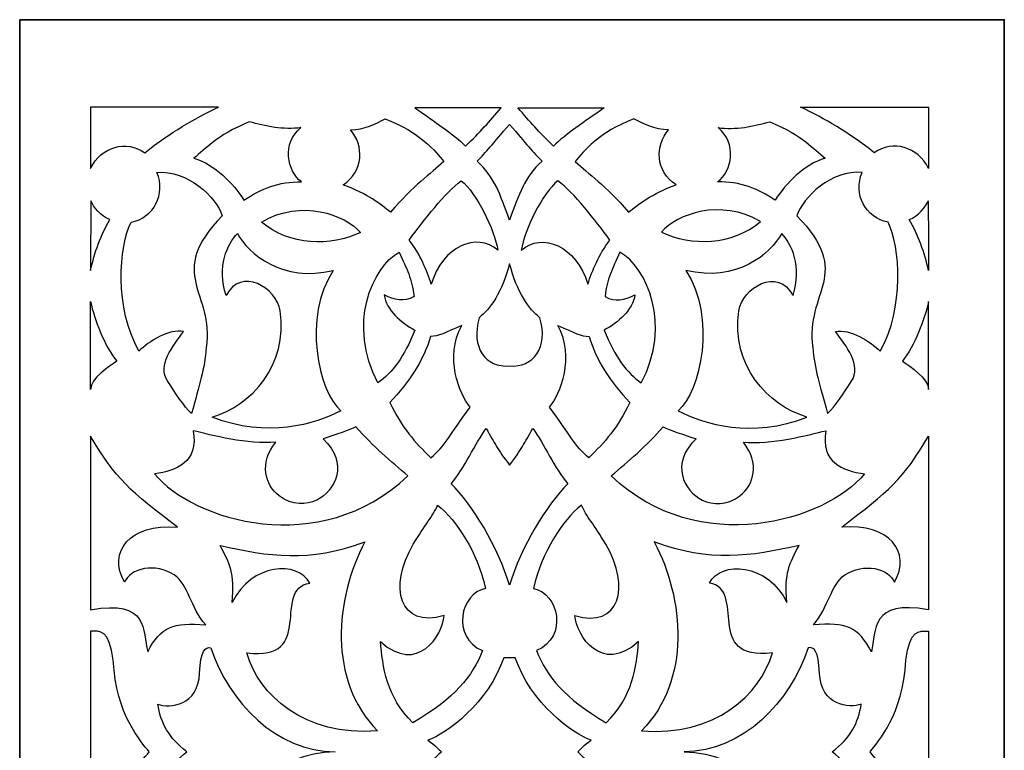
# Model space of a CAD drawing. Units: millimetres. Extents: x -18 to 71, y -114 to 132.
# Drawn here: x -18 to 71, y 66 to 132 of the extents above; entities that cross this region are included whole.
import ezdxf

# ---------------------------------------------------------------- set-up
doc = ezdxf.new("R2010")
doc.units = ezdxf.units.MM
doc.header["$MEASUREMENT"] = 0
doc.layers.add('layer 1', color=7, linetype='Continuous')

msp = doc.modelspace()

# ---------------------------------------------------------------- linework, layer by layer
at = {"layer": 'layer 1', "lineweight": 35}
msp.add_open_spline([(-17.778, 131.6996), (-17.778, 131.6996), (71.224, 131.6996), (71.224, 131.6996), (71.224, 131.6996), (71.224, 131.6996), (71.224, -114.4504), (71.224, -114.4504), (71.224, -114.4504), (71.224, -114.4504), (-17.778, -114.4504), (-17.778, -114.4504), (-17.778, -114.4504), (-17.778, -114.4504), (-17.778, 131.6996), (-17.778, 131.6996)], degree=3, knots=[0, 0, 0, 0, 0.2, 0.2, 0.2, 0.2, 0.4, 0.4, 0.4, 0.4, 0.6, 0.6, 0.6, 0.6, 1, 1, 1, 1], dxfattribs=at)
at = {"layer": 'layer 1', "color": 7}
for points, knots in [([(0.2059, 123.7922), (-2.0158, 122.7307), (-4.1087, 121.537), (-6.4676, 119.6625), (-6.4676, 119.6625), (-8.1416, 120.8506), (-10.4029, 120.2176), (-11.3722, 118.2452), (-11.3722, 118.2452), (-11.3722, 120.6851), (-11.3722, 121.7971), (-11.3722, 123.7922), (-11.3722, 123.7922), (-11.3722, 123.7922), (0.2059, 123.7922), (0.2059, 123.7922)], [0, 0, 0, 0, 0.2, 0.2, 0.2, 0.2, 0.4, 0.4, 0.4, 0.4, 0.6, 0.6, 0.6, 0.6, 1, 1, 1, 1]), ([(22.5201, 120.2612), (21.4386, 121.3638), (19.7628, 122.4286), (17.9487, 123.7385), (17.9487, 123.7385), (17.9487, 123.7385), (25.7565, 123.7385), (25.7565, 123.7385), (25.7565, 123.7385), (24.6054, 122.4294), (23.8904, 121.5707), (22.52, 120.2612), (22.52, 120.2612), (22.52, 120.2612), (22.5201, 120.2612), (22.5201, 120.2612)], [0, 0, 0, 0, 0.2, 0.2, 0.2, 0.2, 0.4, 0.4, 0.4, 0.4, 0.6, 0.6, 0.6, 0.6, 1, 1, 1, 1]), ([(30.481, 120.2612), (31.5624, 121.3638), (33.2382, 122.4286), (35.0523, 123.7385), (35.0523, 123.7385), (35.0523, 123.7385), (27.2445, 123.7385), (27.2445, 123.7385), (27.2445, 123.7385), (28.3956, 122.4294), (29.1106, 121.5707), (30.481, 120.2612), (30.481, 120.2612), (30.481, 120.2612), (30.481, 120.2612), (30.481, 120.2612)], [0, 0, 0, 0, 0.2, 0.2, 0.2, 0.2, 0.4, 0.4, 0.4, 0.4, 0.6, 0.6, 0.6, 0.6, 1, 1, 1, 1]), ([(52.7952, 123.7922), (55.0169, 122.7307), (57.1098, 121.537), (59.4687, 119.6625), (59.4687, 119.6625), (61.1427, 120.8506), (63.4039, 120.2176), (64.3733, 118.2452), (64.3733, 118.2452), (64.3733, 120.6851), (64.3733, 121.7971), (64.3733, 123.7922), (64.3733, 123.7922), (64.3733, 123.7922), (52.7952, 123.7922), (52.7952, 123.7922)], [0, 0, 0, 0, 0.2, 0.2, 0.2, 0.2, 0.4, 0.4, 0.4, 0.4, 0.6, 0.6, 0.6, 0.6, 1, 1, 1, 1]), ([(2.9752, 122.4614), (4.4473, 122.0551), (6.0769, 121.7079), (7.6458, 121.9351), (7.6458, 121.9351), (5.916, 120.519), (6.3721, 118.0159), (7.6943, 117.0186), (7.6943, 117.0186), (5.6714, 117.0885), (4.028, 116.3992), (2.496, 115.3754), (2.496, 115.3754), (1.4768, 116.9336), (-0.0827, 118.5768), (-2.0437, 119.1801), (-2.0437, 119.1801), (-0.9439, 119.9902), (-0.0822, 121.1982), (2.9752, 122.4615), (2.9752, 122.4615), (2.9752, 122.4615), (2.9752, 122.4614), (2.9752, 122.4614)], [0, 0, 0, 0, 0.1428571, 0.1428571, 0.1428571, 0.1428571, 0.2857143, 0.2857143, 0.2857143, 0.2857143, 0.4285714, 0.4285714, 0.4285714, 0.4285714, 0.5714286, 0.5714286, 0.5714286, 0.5714286, 0.7142857, 0.7142857, 0.7142857, 0.7142857, 1, 1, 1, 1]), ([(15.2637, 122.7203), (14.3059, 122.2745), (13.4494, 121.7781), (12.118, 121.7283), (12.118, 121.7283), (13.3733, 120.3483), (13.3255, 117.9819), (11.4493, 116.7625), (11.4493, 116.7625), (13.6967, 115.9334), (14.8439, 115.0024), (15.7428, 114.2963), (15.7428, 114.2963), (17.8721, 116.7564), (19.3454, 117.7219), (20.5604, 118.8708), (20.5604, 118.8708), (19.8575, 119.747), (18.3851, 121.5615), (15.2637, 122.7203), (15.2637, 122.7203), (15.2637, 122.7203), (15.2637, 122.7203), (15.2637, 122.7203)], [0, 0, 0, 0, 0.1428571, 0.1428571, 0.1428571, 0.1428571, 0.2857143, 0.2857143, 0.2857143, 0.2857143, 0.4285714, 0.4285714, 0.4285714, 0.4285714, 0.5714286, 0.5714286, 0.5714286, 0.5714286, 0.7142857, 0.7142857, 0.7142857, 0.7142857, 1, 1, 1, 1]), ([(23.5599, 118.9152), (25.1737, 117.4028), (25.627, 115.9511), (26.5005, 113.567), (26.5005, 113.567), (27.3741, 115.9511), (27.8273, 117.4028), (29.4412, 118.9152), (29.4412, 118.9152), (28.5943, 119.7058), (28.0671, 120.4342), (26.5005, 122.2286), (26.5005, 122.2286), (24.9339, 120.4342), (24.4068, 119.7058), (23.5599, 118.9152)], [0, 0, 0, 0, 0.2, 0.2, 0.2, 0.2, 0.4, 0.4, 0.4, 0.4, 0.6, 0.6, 0.6, 0.6, 1, 1, 1, 1]), ([(37.7374, 122.7203), (38.6952, 122.2745), (39.5517, 121.7781), (40.8831, 121.7283), (40.8831, 121.7283), (39.6278, 120.3483), (39.6756, 117.9819), (41.5518, 116.7625), (41.5518, 116.7625), (39.3044, 115.9334), (38.1572, 115.0024), (37.2583, 114.2963), (37.2583, 114.2963), (35.129, 116.7564), (33.6557, 117.7219), (32.4407, 118.8708), (32.4407, 118.8708), (33.1436, 119.747), (34.6159, 121.5615), (37.7374, 122.7203), (37.7374, 122.7203), (37.7374, 122.7203), (37.7374, 122.7203), (37.7374, 122.7203)], [0, 0, 0, 0, 0.1428571, 0.1428571, 0.1428571, 0.1428571, 0.2857143, 0.2857143, 0.2857143, 0.2857143, 0.4285714, 0.4285714, 0.4285714, 0.4285714, 0.5714286, 0.5714286, 0.5714286, 0.5714286, 0.7142857, 0.7142857, 0.7142857, 0.7142857, 1, 1, 1, 1]), ([(50.0259, 122.4614), (48.5538, 122.0551), (46.9241, 121.7079), (45.3553, 121.9351), (45.3553, 121.9351), (47.0851, 120.519), (46.629, 118.0159), (45.3068, 117.0186), (45.3068, 117.0186), (47.3297, 117.0885), (48.9731, 116.3992), (50.5051, 115.3754), (50.5051, 115.3754), (51.5243, 116.9336), (53.0838, 118.5768), (55.0448, 119.1801), (55.0448, 119.1801), (53.9449, 119.9902), (53.0833, 121.1982), (50.0259, 122.4615), (50.0259, 122.4615), (50.0259, 122.4615), (50.0259, 122.4614), (50.0259, 122.4614)], [0, 0, 0, 0, 0.1428571, 0.1428571, 0.1428571, 0.1428571, 0.2857143, 0.2857143, 0.2857143, 0.2857143, 0.4285714, 0.4285714, 0.4285714, 0.4285714, 0.5714286, 0.5714286, 0.5714286, 0.5714286, 0.7142857, 0.7142857, 0.7142857, 0.7142857, 1, 1, 1, 1]), ([(-2.2452, 96.0655), (-1.5163, 98.746), (-1.068, 100.1088), (-0.9164, 102.0397), (-0.9164, 102.0397), (-0.1629, 107.0951), (-4.6821, 108.633), (0.5356, 113.969), (0.5356, 113.969), (0.0005, 115.6196), (-2.6095, 118.145), (-5.3717, 117.8872), (-5.3717, 117.8872), (-4.5399, 115.9253), (-5.6522, 113.7924), (-7.7152, 113.3779), (-7.7152, 113.3779), (-8.8033, 111.2342), (-9.2289, 105.5807), (-6.9973, 101.7173), (-6.9973, 101.7173), (-6.1241, 102.601), (-4.2627, 103.7625), (-2.9569, 103.4959), (-2.9569, 103.4959), (-3.918, 102.2003), (-5.3772, 100.4396), (-4.395, 98.9684), (-4.395, 98.9684), (-3.6936, 97.9429), (-2.9403, 96.7292), (-2.2453, 96.0655), (-2.2453, 96.0655), (-2.2453, 96.0655), (-2.2452, 96.0655), (-2.2452, 96.0655)], [0, 0, 0, 0, 0.1, 0.1, 0.1, 0.1, 0.2, 0.2, 0.2, 0.2, 0.3, 0.3, 0.3, 0.3, 0.4, 0.4, 0.4, 0.4, 0.5, 0.5, 0.5, 0.5, 0.6, 0.6, 0.6, 0.6, 0.7, 0.7, 0.7, 0.7, 0.8, 0.8, 0.8, 0.8, 1, 1, 1, 1]), ([(55.2462, 96.0655), (54.5174, 98.746), (54.069, 100.1088), (53.9175, 102.0397), (53.9175, 102.0397), (53.1639, 107.0951), (57.6831, 108.633), (52.4654, 113.969), (52.4654, 113.969), (53.0005, 115.6196), (55.6105, 118.145), (58.3727, 117.8872), (58.3727, 117.8872), (57.541, 115.9253), (58.6532, 113.7924), (60.7163, 113.3779), (60.7163, 113.3779), (61.8043, 111.2342), (62.23, 105.5807), (59.9984, 101.7173), (59.9984, 101.7173), (59.1252, 102.601), (57.2637, 103.7625), (55.9579, 103.4959), (55.9579, 103.4959), (56.9191, 102.2003), (58.3782, 100.4396), (57.396, 98.9684), (57.396, 98.9684), (56.6946, 97.9429), (55.9413, 96.7292), (55.2462, 96.0655)], [0, 0, 0, 0, 0.1111111, 0.1111111, 0.1111111, 0.1111111, 0.2222222, 0.2222222, 0.2222222, 0.2222222, 0.3333333, 0.3333333, 0.3333333, 0.3333333, 0.4444444, 0.4444444, 0.4444444, 0.4444444, 0.5555556, 0.5555556, 0.5555556, 0.5555556, 0.6666667, 0.6666667, 0.6666667, 0.6666667, 0.7777778, 0.7777778, 0.7777778, 0.7777778, 1, 1, 1, 1]), ([(22.1367, 117.135), (20.6868, 116.085), (18.7643, 113.5465), (17.4239, 111.763), (17.4239, 111.763), (18.4621, 110.4525), (18.9954, 109.0332), (19.4267, 107.7743), (19.4267, 107.7743), (20.469, 111.2496), (23.5488, 112.4992), (25.4393, 110.8425), (25.4393, 110.8425), (25.1707, 112.6916), (23.507, 116.0223), (22.1367, 117.1349), (22.1367, 117.1349), (22.1367, 117.1349), (22.1367, 117.135), (22.1367, 117.135)], [0, 0, 0, 0, 0.1666667, 0.1666667, 0.1666667, 0.1666667, 0.3333333, 0.3333333, 0.3333333, 0.3333333, 0.5, 0.5, 0.5, 0.5, 0.6666667, 0.6666667, 0.6666667, 0.6666667, 1, 1, 1, 1]), ([(30.8644, 117.135), (32.3143, 116.085), (34.2367, 113.5465), (35.5771, 111.763), (35.5771, 111.763), (34.5389, 110.4525), (34.0056, 109.0332), (33.5743, 107.7743), (33.5743, 107.7743), (32.532, 111.2496), (29.4522, 112.4992), (27.5617, 110.8425), (27.5617, 110.8425), (27.8303, 112.6916), (29.494, 116.0223), (30.8644, 117.1349), (30.8644, 117.1349), (30.8644, 117.1349), (30.8644, 117.135), (30.8644, 117.135)], [0, 0, 0, 0, 0.1666667, 0.1666667, 0.1666667, 0.1666667, 0.3333333, 0.3333333, 0.3333333, 0.3333333, 0.5, 0.5, 0.5, 0.5, 0.6666667, 0.6666667, 0.6666667, 0.6666667, 1, 1, 1, 1]), ([(-11.3496, 115.319), (-11.1134, 114.804), (-10.4305, 113.9096), (-9.6196, 113.6255), (-9.6196, 113.6255), (-10.4521, 112.2325), (-11.0191, 110.6262), (-11.3721, 109.007), (-11.3721, 109.007), (-11.3721, 111.1993), (-11.3496, 113.9986), (-11.3496, 115.319)], [0, 0, 0, 0, 0.25, 0.25, 0.25, 0.25, 0.5, 0.5, 0.5, 0.5, 1, 1, 1, 1]), ([(4.0656, 113.3966), (6.6105, 111.2548), (10.346, 111.1535), (13.0397, 112.4542), (13.0397, 112.4542), (11.5894, 114.0698), (7.7359, 115.5282), (4.0656, 113.3966)], [0, 0, 0, 0, 0.3333333, 0.3333333, 0.3333333, 0.3333333, 1, 1, 1, 1]), ([(49.1972, 113.434), (46.6523, 111.2922), (42.9168, 111.1908), (40.2231, 112.4915), (40.2231, 112.4915), (41.6734, 114.1072), (45.5269, 115.5656), (49.1972, 113.434)], [0, 0, 0, 0, 0.3333333, 0.3333333, 0.3333333, 0.3333333, 1, 1, 1, 1]), ([(64.3507, 115.319), (64.1145, 114.804), (63.4316, 113.9096), (62.6206, 113.6255), (62.6206, 113.6255), (63.4532, 112.2325), (64.0202, 110.6262), (64.3732, 109.007), (64.3732, 109.007), (64.3732, 111.1993), (64.3507, 113.9986), (64.3507, 115.319)], [0, 0, 0, 0, 0.25, 0.25, 0.25, 0.25, 0.5, 0.5, 0.5, 0.5, 1, 1, 1, 1]), ([(-0.3866, 95.7608), (4.5764, 93.7808), (8.943, 95.1163), (11.2521, 96.3328), (11.2521, 96.3328), (9.2405, 98.0022), (7.7598, 104.8388), (10.5715, 109.0243), (10.5715, 109.0243), (5.9845, 107.8624), (2.8717, 110.5403), (1.8963, 112.3679), (1.8963, 112.3679), (1.0198, 111.454), (0.0176, 109.3461), (0.8772, 106.7379), (0.8772, 106.7379), (2.2252, 109.4023), (5.4668, 107.4283), (5.7739, 105.3639), (5.7739, 105.3639), (6.5026, 100.4654), (3.1583, 96.7825), (-0.3866, 95.7608), (-0.3866, 95.7608), (-0.3866, 95.7608), (-0.3866, 95.7608), (-0.3866, 95.7608)], [0, 0, 0, 0, 0.125, 0.125, 0.125, 0.125, 0.25, 0.25, 0.25, 0.25, 0.375, 0.375, 0.375, 0.375, 0.5, 0.5, 0.5, 0.5, 0.625, 0.625, 0.625, 0.625, 0.75, 0.75, 0.75, 0.75, 1, 1, 1, 1]), ([(53.3876, 95.7608), (48.4246, 93.7808), (44.058, 95.1163), (41.749, 96.3328), (41.749, 96.3328), (43.7605, 98.0022), (45.2413, 104.8388), (42.4295, 109.0243), (42.4295, 109.0243), (47.0166, 107.8624), (50.1294, 110.5403), (51.1047, 112.3679), (51.1047, 112.3679), (51.9813, 111.454), (52.9834, 109.3461), (52.1238, 106.7379), (52.1238, 106.7379), (50.7758, 109.4023), (47.5342, 107.4283), (47.2271, 105.3639), (47.2271, 105.3639), (46.4984, 100.4654), (49.8427, 96.7825), (53.3877, 95.7608), (53.3877, 95.7608), (53.3877, 95.7608), (53.3876, 95.7608), (53.3876, 95.7608)], [0, 0, 0, 0, 0.125, 0.125, 0.125, 0.125, 0.25, 0.25, 0.25, 0.25, 0.375, 0.375, 0.375, 0.375, 0.5, 0.5, 0.5, 0.5, 0.625, 0.625, 0.625, 0.625, 0.75, 0.75, 0.75, 0.75, 1, 1, 1, 1]), ([(17.8714, 106.6575), (17.6744, 108.2899), (17.2254, 109.1332), (16.5174, 110.6753), (16.5174, 110.6753), (14.0898, 109.3275), (11.8065, 104.0873), (14.5953, 98.8483), (14.5953, 98.8483), (15.9024, 99.7533), (16.9834, 101.1915), (17.939, 103.626), (17.939, 103.626), (16.6953, 104.2958), (15.3589, 105.4414), (15.1712, 106.7982), (15.1712, 106.7982), (16.1495, 106.3612), (16.9038, 106.1163), (17.8714, 106.6575)], [0, 0, 0, 0, 0.1666667, 0.1666667, 0.1666667, 0.1666667, 0.3333333, 0.3333333, 0.3333333, 0.3333333, 0.5, 0.5, 0.5, 0.5, 0.6666667, 0.6666667, 0.6666667, 0.6666667, 1, 1, 1, 1]), ([(35.1304, 106.6575), (35.3275, 108.2899), (35.7764, 109.1332), (36.4844, 110.6753), (36.4844, 110.6753), (38.912, 109.3275), (41.1953, 104.0873), (38.4065, 98.8483), (38.4065, 98.8483), (37.0995, 99.7533), (36.0185, 101.1915), (35.0628, 103.626), (35.0628, 103.626), (36.3065, 104.2958), (37.6429, 105.4414), (37.8307, 106.7982), (37.8307, 106.7982), (36.8523, 106.3612), (36.0981, 106.1163), (35.1304, 106.6575)], [0, 0, 0, 0, 0.1666667, 0.1666667, 0.1666667, 0.1666667, 0.3333333, 0.3333333, 0.3333333, 0.3333333, 0.5, 0.5, 0.5, 0.5, 0.6666667, 0.6666667, 0.6666667, 0.6666667, 1, 1, 1, 1]), ([(29.2479, 104.7422), (30.0241, 102.0348), (28.6588, 100.219), (26.5005, 100.3807), (26.5005, 100.3807), (24.3423, 100.219), (22.977, 102.0348), (23.7531, 104.7422), (23.7531, 104.7422), (24.7559, 105.5328), (25.8172, 107.0031), (26.5005, 109.6288), (26.5005, 109.6288), (27.1839, 107.0031), (28.2452, 105.5328), (29.2479, 104.7422)], [0, 0, 0, 0, 0.2, 0.2, 0.2, 0.2, 0.4, 0.4, 0.4, 0.4, 0.6, 0.6, 0.6, 0.6, 1, 1, 1, 1]), ([(-11.3721, 98.2603), (-11.3721, 99.2617), (-9.7003, 100.3346), (-9.008, 100.813), (-9.008, 100.813), (-10.1217, 102.206), (-11.0191, 104.5771), (-11.3721, 106.1963), (-11.3721, 106.1963), (-11.3721, 104.004), (-11.3721, 99.5807), (-11.3721, 98.2603)], [0, 0, 0, 0, 0.25, 0.25, 0.25, 0.25, 0.5, 0.5, 0.5, 0.5, 1, 1, 1, 1]), ([(64.3732, 98.2603), (64.3732, 99.2617), (62.7013, 100.3346), (62.009, 100.813), (62.009, 100.813), (63.1228, 102.206), (64.0202, 104.5771), (64.3732, 106.1963), (64.3732, 106.1963), (64.3732, 104.004), (64.3732, 99.5807), (64.3732, 98.2603)], [0, 0, 0, 0, 0.25, 0.25, 0.25, 0.25, 0.5, 0.5, 0.5, 0.5, 1, 1, 1, 1]), ([(19.3788, 92.0728), (17.9144, 93.5149), (16.8138, 94.7638), (15.672, 97.0766), (15.672, 97.0766), (17.4375, 98.9067), (18.7311, 100.902), (19.3702, 103.0441), (19.3702, 103.0441), (20.0735, 103.055), (20.6603, 103.3857), (22.1788, 104.0279), (22.1788, 104.0279), (20.5956, 101.1622), (21.9502, 97.8645), (22.9409, 96.6507), (22.9409, 96.6507), (21.0097, 94.0742), (20.7492, 93.1854), (19.3788, 92.0728), (19.3788, 92.0728), (19.3788, 92.0728), (19.3788, 92.0728), (19.3788, 92.0728)], [0, 0, 0, 0, 0.1428571, 0.1428571, 0.1428571, 0.1428571, 0.2857143, 0.2857143, 0.2857143, 0.2857143, 0.4285714, 0.4285714, 0.4285714, 0.4285714, 0.5714286, 0.5714286, 0.5714286, 0.5714286, 0.7142857, 0.7142857, 0.7142857, 0.7142857, 1, 1, 1, 1]), ([(33.6764, 92.0728), (35.1408, 93.5149), (36.2413, 94.7638), (37.3832, 97.0766), (37.3832, 97.0766), (35.6176, 98.9067), (34.3241, 100.902), (33.685, 103.0441), (33.685, 103.0441), (32.9817, 103.055), (32.3949, 103.3857), (30.8764, 104.0279), (30.8764, 104.0279), (32.4596, 101.1622), (31.105, 97.8645), (30.1143, 96.6507), (30.1143, 96.6507), (32.0455, 94.0742), (32.306, 93.1854), (33.6764, 92.0728), (33.6764, 92.0728), (33.6764, 92.0728), (33.6764, 92.0728), (33.6764, 92.0728)], [0, 0, 0, 0, 0.1428571, 0.1428571, 0.1428571, 0.1428571, 0.2857143, 0.2857143, 0.2857143, 0.2857143, 0.4285714, 0.4285714, 0.4285714, 0.4285714, 0.5714286, 0.5714286, 0.5714286, 0.5714286, 0.7142857, 0.7142857, 0.7142857, 0.7142857, 1, 1, 1, 1]), ([(-5.5944, 90.6241), (-3.5655, 90.9138), (-1.6211, 91.6509), (-2.0834, 94.5206), (-2.0834, 94.5206), (-0.5257, 94.1166), (2.9086, 93.2588), (5.3661, 93.4786), (5.3661, 93.4786), (3.8533, 91.6012), (4.394, 89.5961), (5.6727, 88.6392), (5.6727, 88.6392), (6.8951, 87.7245), (8.1079, 87.7928), (9.0735, 88.2459), (9.0735, 88.2459), (10.7373, 89.0265), (12.0231, 91.6157), (9.6397, 93.7827), (9.6397, 93.7827), (10.8763, 94.1642), (12.0148, 94.6099), (12.6145, 94.8635), (12.6145, 94.8635), (14.1916, 93.0695), (15.7725, 91.7612), (17.311, 90.4336), (17.311, 90.4336), (9.3593, 82.8951), (-2.0886, 86.3643), (-5.5944, 90.6241), (-5.5944, 90.6241), (-5.5944, 90.6241), (-5.5944, 90.6241), (-5.5944, 90.6241)], [0, 0, 0, 0, 0.1, 0.1, 0.1, 0.1, 0.2, 0.2, 0.2, 0.2, 0.3, 0.3, 0.3, 0.3, 0.4, 0.4, 0.4, 0.4, 0.5, 0.5, 0.5, 0.5, 0.6, 0.6, 0.6, 0.6, 0.7, 0.7, 0.7, 0.7, 0.8, 0.8, 0.8, 0.8, 1, 1, 1, 1]), ([(24.398, 94.7349), (23.3953, 93.3721), (22.4103, 91.0775), (21.2163, 89.7151), (21.2163, 89.7151), (23.1282, 87.8796), (25.4813, 83.9904), (26.5005, 80.5384), (26.5005, 80.5384), (27.5197, 83.9904), (29.8728, 87.8796), (31.7847, 89.7151), (31.7847, 89.7151), (30.5907, 91.0775), (29.6058, 93.3721), (28.603, 94.7349), (28.603, 94.7349), (27.8078, 93.323), (27.6113, 92.8824), (26.5005, 91.4024), (26.5005, 91.4024), (25.3896, 92.8824), (25.1932, 93.323), (24.398, 94.7349)], [0, 0, 0, 0, 0.1428571, 0.1428571, 0.1428571, 0.1428571, 0.2857143, 0.2857143, 0.2857143, 0.2857143, 0.4285714, 0.4285714, 0.4285714, 0.4285714, 0.5714286, 0.5714286, 0.5714286, 0.5714286, 0.7142857, 0.7142857, 0.7142857, 0.7142857, 1, 1, 1, 1]), ([(58.5955, 90.6241), (56.5665, 90.9138), (54.6221, 91.6509), (55.0844, 94.5206), (55.0844, 94.5206), (53.5267, 94.1166), (50.0924, 93.2588), (47.6349, 93.4786), (47.6349, 93.4786), (49.1477, 91.6012), (48.6071, 89.5961), (47.3283, 88.6392), (47.3283, 88.6392), (46.106, 87.7245), (44.8932, 87.7928), (43.9275, 88.2459), (43.9275, 88.2459), (42.2637, 89.0265), (40.9779, 91.6157), (43.3613, 93.7827), (43.3613, 93.7827), (42.1247, 94.1642), (40.9862, 94.6099), (40.3865, 94.8635), (40.3865, 94.8635), (38.8094, 93.0695), (37.2285, 91.7612), (35.69, 90.4336), (35.69, 90.4336), (43.6417, 82.8951), (55.0897, 86.3643), (58.5954, 90.6241), (58.5954, 90.6241), (58.5954, 90.6241), (58.5955, 90.6241), (58.5955, 90.6241)], [0, 0, 0, 0, 0.1, 0.1, 0.1, 0.1, 0.2, 0.2, 0.2, 0.2, 0.3, 0.3, 0.3, 0.3, 0.4, 0.4, 0.4, 0.4, 0.5, 0.5, 0.5, 0.5, 0.6, 0.6, 0.6, 0.6, 0.7, 0.7, 0.7, 0.7, 0.8, 0.8, 0.8, 0.8, 1, 1, 1, 1]), ([(-6.2053, 74.5261), (-6.6712, 76.4338), (-6.0946, 79.3076), (-11.3722, 78.3154), (-11.3722, 78.3154), (-11.3722, 78.3154), (-11.3722, 94.0405), (-11.3722, 94.0405), (-11.3722, 94.0405), (-9.109, 90.155), (-7.7816, 89.056), (-3.5243, 85.8015), (-3.5243, 85.8015), (-7.8539, 86.1404), (-9.8522, 83.5548), (-8.2965, 80.815), (-8.2965, 80.815), (-7.8382, 82.0543), (-5.4709, 82.633), (-3.8133, 81.4789), (-3.8133, 81.4789), (-2.5014, 80.5655), (-2.3615, 78.5604), (-0.9672, 76.9589), (-0.9672, 76.9589), (-3.9023, 77.2068), (-5.0323, 76.8109), (-6.2054, 74.526), (-6.2054, 74.526), (-6.2054, 74.526), (-6.2053, 74.5261), (-6.2053, 74.5261)], [0, 0, 0, 0, 0.1111111, 0.1111111, 0.1111111, 0.1111111, 0.2222222, 0.2222222, 0.2222222, 0.2222222, 0.3333333, 0.3333333, 0.3333333, 0.3333333, 0.4444444, 0.4444444, 0.4444444, 0.4444444, 0.5555556, 0.5555556, 0.5555556, 0.5555556, 0.6666667, 0.6666667, 0.6666667, 0.6666667, 0.7777778, 0.7777778, 0.7777778, 0.7777778, 1, 1, 1, 1]), ([(59.2064, 74.5261), (59.6722, 76.4338), (59.0957, 79.3076), (64.3732, 78.3154), (64.3732, 78.3154), (64.3732, 78.3154), (64.3732, 94.0405), (64.3732, 94.0405), (64.3732, 94.0405), (62.1101, 90.155), (60.7826, 89.056), (56.5254, 85.8015), (56.5254, 85.8015), (60.8549, 86.1404), (62.8532, 83.5548), (61.2975, 80.815), (61.2975, 80.815), (60.8392, 82.0543), (58.4719, 82.633), (56.8143, 81.4789), (56.8143, 81.4789), (55.5024, 80.5655), (55.3625, 78.5604), (53.9683, 76.9589), (53.9683, 76.9589), (56.9034, 77.2068), (58.0333, 76.8109), (59.2064, 74.526), (59.2064, 74.526), (59.2064, 74.526), (59.2064, 74.5261), (59.2064, 74.5261)], [0, 0, 0, 0, 0.1111111, 0.1111111, 0.1111111, 0.1111111, 0.2222222, 0.2222222, 0.2222222, 0.2222222, 0.3333333, 0.3333333, 0.3333333, 0.3333333, 0.4444444, 0.4444444, 0.4444444, 0.4444444, 0.5555556, 0.5555556, 0.5555556, 0.5555556, 0.6666667, 0.6666667, 0.6666667, 0.6666667, 0.7777778, 0.7777778, 0.7777778, 0.7777778, 1, 1, 1, 1]), ([(14.8296, 75.4464), (15.0319, 73.2588), (15.355, 70.4004), (17.7669, 68.1074), (17.7669, 68.1074), (21.5551, 70.3268), (23.1507, 72.3046), (24.0546, 74.6291), (24.0546, 74.6291), (21.1778, 75.8681), (22.071, 79.8279), (24.3414, 80.2476), (24.3414, 80.2476), (23.5454, 83.6358), (21.7449, 86.3649), (20.0008, 87.7983), (20.0008, 87.7983), (19.5698, 86.7635), (18.8303, 86.0089), (17.804, 84.2634), (17.804, 84.2634), (15.5089, 80.3269), (16.5579, 76.6215), (20.5868, 77.8036), (20.5868, 77.8036), (20.4377, 75.9861), (18.208, 72.4364), (14.8296, 75.4464)], [0, 0, 0, 0, 0.125, 0.125, 0.125, 0.125, 0.25, 0.25, 0.25, 0.25, 0.375, 0.375, 0.375, 0.375, 0.5, 0.5, 0.5, 0.5, 0.625, 0.625, 0.625, 0.625, 0.75, 0.75, 0.75, 0.75, 1, 1, 1, 1]), ([(38.1715, 75.4464), (37.9691, 73.2588), (37.646, 70.4004), (35.2342, 68.1074), (35.2342, 68.1074), (31.446, 70.3268), (29.8504, 72.3046), (28.9465, 74.6291), (28.9465, 74.6291), (31.8233, 75.8681), (30.9301, 79.8279), (28.6597, 80.2476), (28.6597, 80.2476), (29.4557, 83.6358), (31.2562, 86.3649), (33.0003, 87.7983), (33.0003, 87.7983), (33.4313, 86.7635), (34.1707, 86.0089), (35.1971, 84.2634), (35.1971, 84.2634), (37.4922, 80.3269), (36.4432, 76.6215), (32.4143, 77.8036), (32.4143, 77.8036), (32.5634, 75.9861), (34.793, 72.4364), (38.1715, 75.4464)], [0, 0, 0, 0, 0.125, 0.125, 0.125, 0.125, 0.25, 0.25, 0.25, 0.25, 0.375, 0.375, 0.375, 0.375, 0.5, 0.5, 0.5, 0.5, 0.625, 0.625, 0.625, 0.625, 0.75, 0.75, 0.75, 0.75, 1, 1, 1, 1]), ([(2.7389, 74.4341), (3.841, 70.6157), (7.9319, 66.8575), (14.5614, 67.3763), (14.5614, 67.3763), (10.0679, 71.9874), (10.7014, 79.2836), (13.4212, 84.4803), (13.4212, 84.4803), (8.3745, 82.583), (4.7101, 83.1466), (0.3336, 84.1469), (0.3336, 84.1469), (1.2036, 82.4976), (1.6723, 81.6766), (1.4288, 78.9765), (1.4288, 78.9765), (3.1445, 82.5602), (7.3973, 82.7923), (8.4398, 80.7279), (8.4398, 80.7279), (4.9728, 80.2601), (9.0416, 73.6174), (2.7389, 74.4341), (2.7389, 74.4341), (2.7389, 74.4341), (2.7389, 74.4341), (2.7389, 74.4341)], [0, 0, 0, 0, 0.125, 0.125, 0.125, 0.125, 0.25, 0.25, 0.25, 0.25, 0.375, 0.375, 0.375, 0.375, 0.5, 0.5, 0.5, 0.5, 0.625, 0.625, 0.625, 0.625, 0.75, 0.75, 0.75, 0.75, 1, 1, 1, 1]), ([(50.2622, 74.4341), (49.16, 70.6157), (45.0692, 66.8575), (38.4396, 67.3763), (38.4396, 67.3763), (42.9332, 71.9874), (42.2996, 79.2836), (39.5798, 84.4803), (39.5798, 84.4803), (44.6265, 82.583), (48.2909, 83.1466), (52.6674, 84.1469), (52.6674, 84.1469), (51.7974, 82.4976), (51.3288, 81.6766), (51.5723, 78.9765), (51.5723, 78.9765), (49.8565, 82.5602), (45.6037, 82.7923), (44.5612, 80.7279), (44.5612, 80.7279), (48.0282, 80.2601), (43.9595, 73.6174), (50.2621, 74.4341), (50.2621, 74.4341), (50.2621, 74.4341), (50.2622, 74.4341), (50.2622, 74.4341)], [0, 0, 0, 0, 0.125, 0.125, 0.125, 0.125, 0.25, 0.25, 0.25, 0.25, 0.375, 0.375, 0.375, 0.375, 0.5, 0.5, 0.5, 0.5, 0.625, 0.625, 0.625, 0.625, 0.75, 0.75, 0.75, 0.75, 1, 1, 1, 1]), ([(-11.3721, 76.3801), (-10.5149, 76.4311), (-9.6935, 76.5694), (-9.3166, 73.7647), (-9.3166, 73.7647), (-9.0845, 68.7944), (-6.8099, 66.4514), (-6.0847, 65.4763), (-6.0847, 65.4763), (-6.8099, 64.5012), (-9.0845, 62.1582), (-9.3166, 57.1878), (-9.3166, 57.1878), (-9.6935, 54.3832), (-10.5149, 54.5214), (-11.3721, 54.5724), (-11.3721, 54.5724), (-11.3721, 54.5724), (-11.3721, 76.3801), (-11.3721, 76.3801)], [0, 0, 0, 0, 0.1666667, 0.1666667, 0.1666667, 0.1666667, 0.3333333, 0.3333333, 0.3333333, 0.3333333, 0.5, 0.5, 0.5, 0.5, 0.6666667, 0.6666667, 0.6666667, 0.6666667, 1, 1, 1, 1]), ([(64.3732, 76.3801), (63.516, 76.4311), (62.6946, 76.5694), (62.3177, 73.7647), (62.3177, 73.7647), (62.0856, 68.7944), (59.811, 66.4514), (59.0857, 65.4763), (59.0857, 65.4763), (59.811, 64.5012), (62.0857, 62.1582), (62.3177, 57.1878), (62.3177, 57.1878), (62.6946, 54.3832), (63.516, 54.5214), (64.3732, 54.5724), (64.3732, 54.5724), (64.3732, 54.5724), (64.3732, 76.3801), (64.3732, 76.3801)], [0, 0, 0, 0, 0.1666667, 0.1666667, 0.1666667, 0.1666667, 0.3333333, 0.3333333, 0.3333333, 0.3333333, 0.5, 0.5, 0.5, 0.5, 0.6666667, 0.6666667, 0.6666667, 0.6666667, 1, 1, 1, 1]), ([(-5.2987, 61.152), (-4.2023, 61.5668), (-1.6432, 61.3159), (-1.5152, 58.3485), (-1.5152, 58.3485), (-1.4282, 56.3316), (-1.0254, 55.9428), (-0.4876, 56.0631), (-0.4876, 56.0631), (1.0941, 60.9772), (5.4495, 65.4763), (10.7298, 65.4763), (10.7298, 65.4763), (5.4495, 65.4763), (1.0941, 69.9753), (-0.4876, 74.8894), (-0.4876, 74.8894), (-1.0254, 75.0098), (-1.4282, 74.6209), (-1.5152, 72.604), (-1.5152, 72.604), (-1.6432, 69.6366), (-4.2023, 69.3857), (-5.2987, 69.8005), (-5.2987, 69.8005), (-5.0363, 68.1017), (-4.3239, 66.7402), (-2.6556, 65.4763), (-2.6556, 65.4763), (-4.3239, 64.2123), (-5.0363, 62.8509), (-5.2987, 61.152)], [0, 0, 0, 0, 0.1111111, 0.1111111, 0.1111111, 0.1111111, 0.2222222, 0.2222222, 0.2222222, 0.2222222, 0.3333333, 0.3333333, 0.3333333, 0.3333333, 0.4444444, 0.4444444, 0.4444444, 0.4444444, 0.5555556, 0.5555556, 0.5555556, 0.5555556, 0.6666667, 0.6666667, 0.6666667, 0.6666667, 0.7777778, 0.7777778, 0.7777778, 0.7777778, 1, 1, 1, 1]), ([(58.2997, 61.152), (57.2033, 61.5668), (54.6442, 61.3159), (54.5162, 58.3485), (54.5162, 58.3485), (54.4293, 56.3316), (54.0264, 55.9428), (53.4886, 56.0631), (53.4886, 56.0631), (51.9069, 60.9772), (47.5515, 65.4763), (42.2712, 65.4763), (42.2712, 65.4763), (47.5515, 65.4763), (51.9069, 69.9753), (53.4886, 74.8894), (53.4886, 74.8894), (54.0264, 75.0098), (54.4293, 74.6209), (54.5162, 72.604), (54.5162, 72.604), (54.6442, 69.6366), (57.2034, 69.3857), (58.2997, 69.8005), (58.2997, 69.8005), (58.0373, 68.1017), (57.325, 66.7402), (55.6567, 65.4763), (55.6567, 65.4763), (57.325, 64.2123), (58.0373, 62.8509), (58.2997, 61.152)], [0, 0, 0, 0, 0.1111111, 0.1111111, 0.1111111, 0.1111111, 0.2222222, 0.2222222, 0.2222222, 0.2222222, 0.3333333, 0.3333333, 0.3333333, 0.3333333, 0.4444444, 0.4444444, 0.4444444, 0.4444444, 0.5555556, 0.5555556, 0.5555556, 0.5555556, 0.6666667, 0.6666667, 0.6666667, 0.6666667, 0.7777778, 0.7777778, 0.7777778, 0.7777778, 1, 1, 1, 1]), ([(25.9792, 56.9588), (24.6327, 61.0513), (20.7363, 63.8789), (19.1234, 64.422), (19.1234, 64.422), (19.804, 64.8871), (20.1077, 65.265), (20.3416, 65.4763), (20.3416, 65.4763), (20.1077, 65.6875), (19.8039, 66.0654), (19.1234, 66.5306), (19.1234, 66.5306), (20.7364, 67.0736), (24.6328, 69.9013), (25.9792, 73.9937), (25.9792, 73.9937), (26.3348, 73.9837), (26.2336, 73.9899), (26.5005, 73.9768), (26.5005, 73.9768), (26.7674, 73.9899), (26.6662, 73.9837), (27.0218, 73.9937), (27.0218, 73.9937), (28.3682, 69.9012), (32.2646, 67.0736), (33.8776, 66.5306), (33.8776, 66.5306), (33.197, 66.0654), (32.8933, 65.6875), (32.6594, 65.4763), (32.6594, 65.4763), (32.8933, 65.265), (33.197, 64.8871), (33.8776, 64.422), (33.8776, 64.422), (32.2646, 63.8789), (28.3682, 61.0513), (27.0218, 56.9588), (27.0218, 56.9588), (26.6662, 56.9688), (26.7674, 56.9627), (26.5005, 56.9757), (26.5005, 56.9757), (26.2336, 56.9627), (26.3348, 56.9688), (25.9792, 56.9588)], [0, 0, 0, 0, 0.0769231, 0.0769231, 0.0769231, 0.0769231, 0.1538462, 0.1538462, 0.1538462, 0.1538462, 0.2307692, 0.2307692, 0.2307692, 0.2307692, 0.3076923, 0.3076923, 0.3076923, 0.3076923, 0.3846154, 0.3846154, 0.3846154, 0.3846154, 0.4615385, 0.4615385, 0.4615385, 0.4615385, 0.5384615, 0.5384615, 0.5384615, 0.5384615, 0.6153846, 0.6153846, 0.6153846, 0.6153846, 0.6923077, 0.6923077, 0.6923077, 0.6923077, 0.7692308, 0.7692308, 0.7692308, 0.7692308, 0.8461538, 0.8461538, 0.8461538, 0.8461538, 1, 1, 1, 1])]:
    msp.add_open_spline(points, degree=3, knots=knots, dxfattribs=at)

doc.saveas('drawing.dxf')
